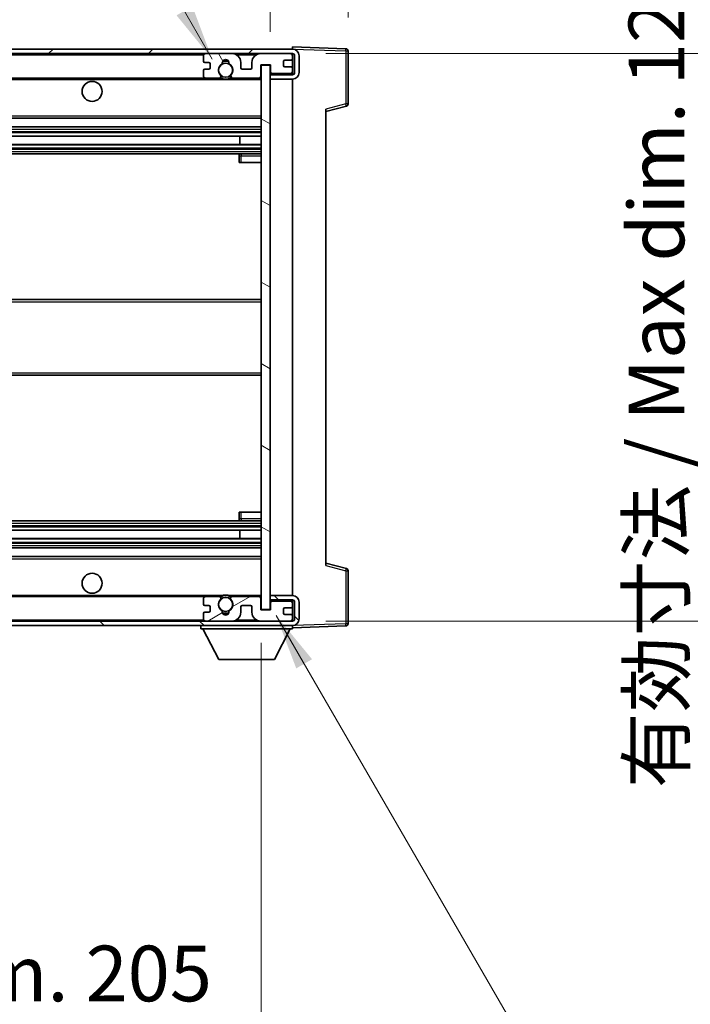
# Model space of a CAD drawing. Units: millimetres. Extents: x 0 to 11604, y 0 to 1686.
# Drawn here: x 3693 to 3844, y 1006 to 1227 of the extents above; entities that cross this region are included whole.
import ezdxf

# ---------------------------------------------------------------- set-up
doc = ezdxf.new("R2010")
doc.units = ezdxf.units.MM
doc.header["$LTSCALE"] = 6
doc.layers.get('Defpoints').update_dxf_attribs({"lineweight": 25})
for name, color, linetype, lineweight in [('Dimension (ISO)', 7, 'Continuous', 18), ('Hatch (ISO)', 1, 'Continuous', 18), ('Symbol (ISO)', 7, 'Continuous', 18), ('Visible (ISO)', 7, 'Continuous', 35), ('Visible Narrow (ISO)', 7, 'Continuous', 25)]:
    doc.layers.add(name, color=color, linetype=linetype, lineweight=lineweight)
doc.styles.add('Note Text (TK)', font='txt')
doc.dimstyles.new('Default - Method 1b (TK)', dxfattribs={"dimscale": 6, "dimtxt": 2.5, "dimasz": 2.5, "dimexe": 1, "dimexo": 1.5, "dimgap": 1, "dimtad": 1, "dimtoh": 1, "dimrnd": 1e-08, "dimdsep": 46, "dimtxsty": 'Note Text (TK)', "dimcen": 0.09, "dimdle": 5, "dimclrd": 100, "dimclre": 100, "dimclrt": 7, "dimadec": 1, "dimazin": 1, "dimtfac": 1, "dimtmove": 0, "dimatfit": 3, "dimfxl": 0, "dimtolj": 1, "dimlwd": -1, "dimlwe": -1, "dimarcsym": 0})
doc.dimstyles.new('Default - Method 1b (TK)$7', dxfattribs={"dimscale": 6, "dimtxt": 2.5, "dimasz": 2.5, "dimexe": 1, "dimexo": 1.5, "dimgap": 1, "dimtad": 1, "dimtoh": 1, "dimrnd": 1e-08, "dimdsep": 46, "dimtxsty": 'Note Text (TK)', "dimcen": 0.09, "dimdle": 5, "dimclrd": 100, "dimclre": 100, "dimclrt": 7, "dimadec": 1, "dimazin": 1, "dimtfac": 1, "dimtmove": 0, "dimatfit": 3, "dimfxl": 0, "dimtolj": 1, "dimlwd": -1, "dimlwe": -1, "dimarcsym": 0})

# ---------------------------------------------------------------- blocks, each defined once
blk = doc.blocks.new('*D70')
at = {"layer": 'Defpoints', "color": 0, "transparency": 16777216}
for p in [(3542.55, 1094.13), (3747.55, 1094.23), (3747.55, 999.23)]:
    blk.add_point(p, dxfattribs=at)
at = {"layer": 'Dimension (ISO)', "color": 100, "transparency": 16777216}
for p, q in [((3542.55, 1086.63), (3542.55, 994.23)), ((3747.55, 1086.73), (3747.55, 994.23)), ((3555.05, 999.23), (3735.05, 999.23))]:
    blk.add_line(p, q, dxfattribs=at)
for points in [[(3555.05, 1001.31), (3555.05, 997.14), (3542.55, 999.23)], [(3735.05, 1001.31), (3735.05, 997.14), (3747.55, 999.23)]]:
    blk.add_solid(points, dxfattribs=at)
at = {"layer": 'Dimension (ISO)', "color": 7, "transparency": 16777216, "insert": (3550.17, 1012.47), "char_height": 12.5, "attachment_point": 4, "style": 'Note Text (TK)'}
blk.add_mtext('\\A1;\\fＭＳ Ｐゴシック|b0|i0;\\H12.5000;有効寸法 / Max dim. 205', dxfattribs=at)
blk = doc.blocks.new('*D71')
at = {"layer": 'Defpoints', "color": 0, "transparency": 16777216}
for p in [(3754.55, 1219.13), (3754.55, 1091.63), (3849.55, 1091.63)]:
    blk.add_point(p, dxfattribs=at)
at = {"layer": 'Dimension (ISO)', "color": 100, "transparency": 16777216}
for p, q in [((3762.05, 1219.13), (3854.55, 1219.13)), ((3849.55, 1206.63), (3849.55, 1104.13)), ((3762.05, 1091.63), (3854.55, 1091.63))]:
    blk.add_line(p, q, dxfattribs=at)
for points in [[(3847.47, 1206.63), (3851.64, 1206.63), (3849.55, 1219.13)], [(3847.47, 1104.13), (3851.64, 1104.13), (3849.55, 1091.63)]]:
    blk.add_solid(points, dxfattribs=at)
at = {"layer": 'Dimension (ISO)', "color": 7, "transparency": 16777216, "insert": (3836.32, 1054.1), "char_height": 12.5, "attachment_point": 4, "rotation": 90, "style": 'Note Text (TK)'}
blk.add_mtext('\\A1;\\fＭＳ Ｐゴシック|b0|i0;\\H12.5000;有効寸法 / Max dim. 127.5', dxfattribs=at)
blk = doc.blocks.new('*D72')
at = {"layer": 'Defpoints', "color": 0, "transparency": 16777216}
for p in [(3767.05, 1244.71), (3767.05, 1219.71), (3749.55, 1216.53)]:
    blk.add_point(p, dxfattribs=at)
at = {"layer": 'Dimension (ISO)', "color": 100, "transparency": 16777216}
for p, q in [((3749.55, 1224.03), (3749.55, 1249.71)), ((3767.05, 1227.21), (3767.05, 1249.71)), ((3737.05, 1244.71), (3724.55, 1244.71)), ((3749.55, 1244.71), (3767.05, 1244.71)), ((3779.55, 1244.71), (3792.05, 1244.71))]:
    blk.add_line(p, q, dxfattribs=at)
for points in [[(3737.05, 1246.79), (3737.05, 1242.62), (3749.55, 1244.71)], [(3779.55, 1246.79), (3779.55, 1242.62), (3767.05, 1244.71)]]:
    blk.add_solid(points, dxfattribs=at)
at = {"layer": 'Dimension (ISO)', "color": 7, "transparency": 16777216, "insert": (3744.24, 1255.96), "char_height": 12.5, "attachment_point": 4, "style": 'Note Text (TK)'}
blk.add_mtext('\\A1;17.5', dxfattribs=at)

msp = doc.modelspace()

# ---------------------------------------------------------------- hatches: boundary and pattern name
at = {"layer": 'Hatch (ISO)'}
h = msp.add_hatch(dxfattribs=at)
h.set_pattern_fill('ANSI31', color=256, scale=127, style=0)
h.set_pattern_definition([(45, (2283.5, -40), (-11.22532, 11.22532), [])])
edge = h.paths.add_edge_path()
edge.add_line((3754.555, 1214.3769), (3749.555, 1214.3769))
edge.add_line((3749.555, 1214.3769), (3749.555, 1213.3769))
edge.add_line((3749.555, 1213.3769), (3754.555, 1213.3769))
edge.add_ellipse((3754.555, 1214.8769), major_axis=(0, -1.5), ratio=1, start_angle=0, end_angle=90)
edge.add_line((3756.055, 1214.8769), (3756.055, 1218.6269))
edge.add_ellipse((3754.555, 1218.6269), major_axis=(1.5, 0), ratio=1, start_angle=0, end_angle=90)
edge.add_line((3754.555, 1220.1269), (3555.055, 1220.1269))
edge.add_line((3555.055, 1220.1269), (3555.055, 1219.1396))
edge.add_line((3555.055, 1219.1396), (3555.055, 1219.1269))
edge.add_line((3555.055, 1219.1269), (3555.18, 1219.1269))
edge.add_line((3555.18, 1219.1269), (3566.755, 1219.1269))
edge.add_line((3566.755, 1219.1269), (3735.055, 1219.1269))
edge.add_line((3735.055, 1219.1269), (3740.955, 1219.1269))
edge.add_line((3740.955, 1219.1269), (3747.455, 1219.1269))
edge.add_line((3747.455, 1219.1269), (3754.055, 1219.1269))
edge.add_line((3754.055, 1219.1269), (3754.555, 1219.1269))
edge.add_ellipse((3754.555, 1218.6269), major_axis=(0, 0.5), ratio=1, start_angle=270, end_angle=360, ccw=False)
edge.add_line((3755.055, 1218.6269), (3755.055, 1214.8769))
edge.add_ellipse((3754.555, 1214.8769), major_axis=(0.5, 0), ratio=1, start_angle=270, end_angle=360, ccw=False)
h = msp.add_hatch(dxfattribs=at)
h.set_pattern_fill('ANSI31', color=256, scale=127, angle=75.000175, style=0)
h.set_pattern_definition([(120.0002, (2283.5, -40), (-13.74813, -7.93754), [])])
edge = h.paths.add_edge_path()
edge.add_ellipse((3735.055, 1218.6269), major_axis=(0, 0.5), ratio=1, start_angle=0, end_angle=90)
edge.add_line((3734.555, 1218.6269), (3734.555, 1217.4269))
edge.add_ellipse((3734.855, 1217.4269), major_axis=(-0.3, 0), ratio=1, start_angle=0, end_angle=90)
edge.add_line((3734.855, 1217.1269), (3735.755, 1217.1269))
edge.add_ellipse((3735.755, 1216.8269), major_axis=(0, 0.3), ratio=1, start_angle=270, end_angle=360, ccw=False)
edge.add_line((3736.055, 1216.8269), (3736.055, 1215.9269))
edge.add_ellipse((3735.755, 1215.9269), major_axis=(0.3, 0), ratio=1, start_angle=270, end_angle=360, ccw=False)
edge.add_line((3735.755, 1215.6269), (3734.855, 1215.6269))
edge.add_ellipse((3734.855, 1215.3269), major_axis=(0, 0.3), ratio=1, start_angle=0, end_angle=90)
edge.add_line((3734.555, 1215.3269), (3734.555, 1214.1269))
edge.add_ellipse((3735.055, 1214.1269), major_axis=(-0.5, 0), ratio=1, start_angle=0, end_angle=90)
edge.add_line((3735.055, 1213.6269), (3738.0793, 1213.6269))
edge.add_ellipse((3738.0793, 1214.0269), major_axis=(0, -0.4), ratio=1, start_angle=0, end_angle=132.45415)
edge.add_ellipse((3739.555, 1215.3769), major_axis=(-1.1805, -1.08), ratio=1, start_angle=261.020412, end_angle=360, ccw=False)
edge.add_ellipse((3738.507, 1216.9618), major_axis=(0.1655, -0.2502), ratio=1, start_angle=0, end_angle=60.082872)
edge.add_ellipse((3739.555, 1217.0269), major_axis=(-0.7486, -0.0465), ratio=1, start_angle=172.885131, end_angle=360, ccw=False)
edge.add_ellipse((3740.6029, 1216.9618), major_axis=(-0.2994, 0.0186), ratio=1, start_angle=0, end_angle=60.082872)
edge.add_ellipse((3739.555, 1215.3769), major_axis=(0.8825, 1.3346), ratio=1, start_angle=261.020412, end_angle=360, ccw=False)
edge.add_ellipse((3741.0306, 1214.0269), major_axis=(-0.2951, 0.27), ratio=1, start_angle=0, end_angle=132.45415)
edge.add_line((3741.0306, 1213.6269), (3747.055, 1213.6269))
edge.add_ellipse((3747.055, 1214.0269), major_axis=(0, -0.4), ratio=1, start_angle=0, end_angle=90)
edge.add_line((3747.455, 1214.0269), (3747.455, 1216.6269))
edge.add_line((3747.455, 1216.6269), (3749.655, 1216.6269))
edge.add_line((3749.655, 1216.6269), (3749.655, 1215.0269))
edge.add_ellipse((3750.055, 1215.0269), major_axis=(-0.4, 0), ratio=1, start_angle=0, end_angle=90)
edge.add_line((3750.055, 1214.6269), (3754.055, 1214.6269))
edge.add_ellipse((3754.055, 1215.1269), major_axis=(0, -0.5), ratio=1, start_angle=0, end_angle=90)
edge.add_line((3754.555, 1215.1269), (3754.555, 1215.8269))
edge.add_ellipse((3754.255, 1215.8269), major_axis=(0.3, 0), ratio=1, start_angle=0, end_angle=90)
edge.add_line((3754.255, 1216.1269), (3752.855, 1216.1269))
edge.add_ellipse((3752.855, 1216.4269), major_axis=(0, -0.3), ratio=1, start_angle=270, end_angle=360, ccw=False)
edge.add_line((3752.555, 1216.4269), (3752.555, 1217.3269))
edge.add_ellipse((3752.855, 1217.3269), major_axis=(-0.3, 0), ratio=1, start_angle=270, end_angle=360, ccw=False)
edge.add_line((3752.855, 1217.6269), (3754.255, 1217.6269))
edge.add_ellipse((3754.255, 1217.9269), major_axis=(0, -0.3), ratio=1, start_angle=0, end_angle=90)
edge.add_line((3754.555, 1217.9269), (3754.555, 1218.6269))
edge.add_ellipse((3754.055, 1218.6269), major_axis=(0.5, 0), ratio=1, start_angle=0, end_angle=90)
edge.add_line((3754.055, 1219.1269), (3747.455, 1219.1269))
edge.add_ellipse((3747.455, 1217.1269), major_axis=(0, 2), ratio=1, start_angle=0, end_angle=90)
edge.add_line((3745.455, 1217.1269), (3745.455, 1215.9269))
edge.add_ellipse((3745.155, 1215.9269), major_axis=(0.3, 0), ratio=1, start_angle=270, end_angle=360, ccw=False)
edge.add_line((3745.155, 1215.6269), (3743.255, 1215.6269))
edge.add_ellipse((3743.255, 1215.9269), major_axis=(0, -0.3), ratio=1, start_angle=270, end_angle=360, ccw=False)
edge.add_line((3742.955, 1215.9269), (3742.955, 1217.1269))
edge.add_ellipse((3740.955, 1217.1269), major_axis=(2, 0), ratio=1, start_angle=0, end_angle=90)
edge.add_line((3740.955, 1219.1269), (3735.055, 1219.1269))
h = msp.add_hatch(dxfattribs=at)
h.set_pattern_fill('ANSI31', color=256, scale=127, angle=105.000246, style=0)
h.set_pattern_definition([(150.0002, (2283.5, -40), (-7.93744, -13.74819), [])])
h.paths.add_polyline_path([(3749.555, 1216.5269), (3747.555, 1216.5269), (3747.555, 1094.2269), (3749.555, 1094.2269), (3749.555, 1096.3769), (3749.555, 1097.3769), (3749.555, 1213.3769), (3749.555, 1214.3769)])
h = msp.add_hatch(dxfattribs=at)
h.set_pattern_fill('ANSI31', color=256, scale=127, angle=90.00021, style=0)
h.set_pattern_definition([(135.0002, (2283.5, -40), (-11.22528, -11.22536), [])])
edge = h.paths.add_edge_path()
edge.add_line((3749.555, 1096.3769), (3754.555, 1096.3769))
edge.add_ellipse((3754.555, 1095.8769), major_axis=(0, 0.5), ratio=1, start_angle=270, end_angle=360, ccw=False)
edge.add_line((3755.055, 1095.8769), (3755.055, 1092.1269))
edge.add_ellipse((3754.555, 1092.1269), major_axis=(0.5, 0), ratio=1, start_angle=270, end_angle=360, ccw=False)
edge.add_line((3754.555, 1091.6269), (3754.055, 1091.6269))
edge.add_line((3754.055, 1091.6269), (3747.455, 1091.6269))
edge.add_line((3747.455, 1091.6269), (3740.955, 1091.6269))
edge.add_line((3740.955, 1091.6269), (3735.055, 1091.6269))
edge.add_line((3735.055, 1091.6269), (3566.755, 1091.6269))
edge.add_line((3566.755, 1091.6269), (3555.18, 1091.6269))
edge.add_line((3555.18, 1091.6269), (3555.055, 1091.6269))
edge.add_line((3555.055, 1091.6269), (3555.055, 1091.6143))
edge.add_line((3555.055, 1091.6143), (3555.055, 1090.6269))
edge.add_line((3555.055, 1090.6269), (3754.555, 1090.6269))
edge.add_ellipse((3754.555, 1092.1269), major_axis=(0, -1.5), ratio=1, start_angle=0, end_angle=90)
edge.add_line((3756.055, 1092.1269), (3756.055, 1095.8769))
edge.add_ellipse((3754.555, 1095.8769), major_axis=(1.5, 0), ratio=1, start_angle=0, end_angle=90)
edge.add_line((3754.555, 1097.3769), (3749.555, 1097.3769))
edge.add_line((3749.555, 1097.3769), (3749.555, 1096.3769))
h = msp.add_hatch(dxfattribs=at)
h.set_pattern_fill('ANSI31', color=256, scale=127, angle=-14.999978, style=0)
h.set_pattern_definition([(30, (2283.5, -40), (-7.9375, 13.74815), [])])
edge = h.paths.add_edge_path()
edge.add_ellipse((3735.055, 1092.1269), major_axis=(-0.5, 0), ratio=1, start_angle=0, end_angle=90)
edge.add_line((3735.055, 1091.6269), (3740.955, 1091.6269))
edge.add_ellipse((3740.955, 1093.6269), major_axis=(0, -2), ratio=1, start_angle=0, end_angle=90)
edge.add_line((3742.955, 1093.6269), (3742.955, 1094.8269))
edge.add_ellipse((3743.255, 1094.8269), major_axis=(-0.3, 0), ratio=1, start_angle=270, end_angle=360, ccw=False)
edge.add_line((3743.255, 1095.1269), (3745.155, 1095.1269))
edge.add_ellipse((3745.155, 1094.8269), major_axis=(0, 0.3), ratio=1, start_angle=270, end_angle=360, ccw=False)
edge.add_line((3745.455, 1094.8269), (3745.455, 1093.6269))
edge.add_ellipse((3747.455, 1093.6269), major_axis=(-2, 0), ratio=1, start_angle=0, end_angle=90)
edge.add_line((3747.455, 1091.6269), (3754.055, 1091.6269))
edge.add_ellipse((3754.055, 1092.1269), major_axis=(0, -0.5), ratio=1, start_angle=0, end_angle=90)
edge.add_line((3754.555, 1092.1269), (3754.555, 1092.8269))
edge.add_ellipse((3754.255, 1092.8269), major_axis=(0.3, 0), ratio=1, start_angle=0, end_angle=90)
edge.add_line((3754.255, 1093.1269), (3752.855, 1093.1269))
edge.add_ellipse((3752.855, 1093.4269), major_axis=(0, -0.3), ratio=1, start_angle=270, end_angle=360, ccw=False)
edge.add_line((3752.555, 1093.4269), (3752.555, 1094.3269))
edge.add_ellipse((3752.855, 1094.3269), major_axis=(-0.3, 0), ratio=1, start_angle=270, end_angle=360, ccw=False)
edge.add_line((3752.855, 1094.6269), (3754.255, 1094.6269))
edge.add_ellipse((3754.255, 1094.9269), major_axis=(0, -0.3), ratio=1, start_angle=0, end_angle=90)
edge.add_line((3754.555, 1094.9269), (3754.555, 1095.6269))
edge.add_ellipse((3754.055, 1095.6269), major_axis=(0.5, 0), ratio=1, start_angle=0, end_angle=90)
edge.add_line((3754.055, 1096.1269), (3750.055, 1096.1269))
edge.add_ellipse((3750.055, 1095.7269), major_axis=(0, 0.4), ratio=1, start_angle=0, end_angle=90)
edge.add_line((3749.655, 1095.7269), (3749.655, 1094.1269))
edge.add_line((3749.655, 1094.1269), (3747.455, 1094.1269))
edge.add_line((3747.455, 1094.1269), (3747.455, 1096.7269))
edge.add_ellipse((3747.055, 1096.7269), major_axis=(0.4, 0), ratio=1, start_angle=0, end_angle=90)
edge.add_line((3747.055, 1097.1269), (3741.0306, 1097.1269))
edge.add_ellipse((3741.0306, 1096.7269), major_axis=(0, 0.4), ratio=1, start_angle=0, end_angle=132.45415)
edge.add_ellipse((3739.555, 1095.3769), major_axis=(1.1805, 1.08), ratio=1, start_angle=261.020412, end_angle=360, ccw=False)
edge.add_ellipse((3740.6029, 1093.7921), major_axis=(-0.1655, 0.2502), ratio=1, start_angle=0, end_angle=60.082872)
edge.add_ellipse((3739.555, 1093.7269), major_axis=(0.7486, 0.0465), ratio=1, start_angle=172.885131, end_angle=360, ccw=False)
edge.add_ellipse((3738.507, 1093.7921), major_axis=(0.2994, -0.0186), ratio=1, start_angle=0, end_angle=60.082872)
edge.add_ellipse((3739.555, 1095.3769), major_axis=(-0.8825, -1.3346), ratio=1, start_angle=261.020412, end_angle=360, ccw=False)
edge.add_ellipse((3738.0793, 1096.7269), major_axis=(0.2951, -0.27), ratio=1, start_angle=0, end_angle=132.45415)
edge.add_line((3738.0793, 1097.1269), (3735.055, 1097.1269))
edge.add_ellipse((3735.055, 1096.6269), major_axis=(0, 0.5), ratio=1, start_angle=0, end_angle=90)
edge.add_line((3734.555, 1096.6269), (3734.555, 1095.4269))
edge.add_ellipse((3734.855, 1095.4269), major_axis=(-0.3, 0), ratio=1, start_angle=0, end_angle=90)
edge.add_line((3734.855, 1095.1269), (3735.755, 1095.1269))
edge.add_ellipse((3735.755, 1094.8269), major_axis=(0, 0.3), ratio=1, start_angle=270, end_angle=360, ccw=False)
edge.add_line((3736.055, 1094.8269), (3736.055, 1093.9269))
edge.add_ellipse((3735.755, 1093.9269), major_axis=(0.3, 0), ratio=1, start_angle=270, end_angle=360, ccw=False)
edge.add_line((3735.755, 1093.6269), (3734.855, 1093.6269))
edge.add_ellipse((3734.855, 1093.3269), major_axis=(0, 0.3), ratio=1, start_angle=0, end_angle=90)
edge.add_line((3734.555, 1093.3269), (3734.555, 1092.1269))

# ---------------------------------------------------------------- linework, layer by layer
at = {"layer": 'Visible (ISO)'}
for p, q in [((3754.555, 1220.1269), (3555.055, 1220.1269)), ((3555.055, 1219.1269), (3754.555, 1219.1269)), ((3740.955, 1219.1269), (3735.055, 1219.1269)), ((3754.055, 1219.1269), (3747.455, 1219.1269)), ((3754.555, 1220.1273), (3754.555, 1220.6269)), ((3766.5724, 1220.2073), (3754.555, 1220.6269)), ((3754.555, 1220.1269), (3754.555, 1220.1273)), ((3754.555, 1218.6269), (3754.555, 1219.1269)), ((3767.055, 1207.796), (3767.055, 1219.7076)), ((3734.555, 1218.6269), (3734.555, 1217.4269)), ((3734.855, 1217.1269), (3735.755, 1217.1269)), ((3736.055, 1216.8269), (3736.055, 1215.9269)), ((3742.955, 1215.9269), (3742.955, 1217.1269)), ((3745.455, 1217.1269), (3745.455, 1215.9269)), ((3747.455, 1214.0269), (3747.455, 1216.6269)), ((3747.455, 1216.6269), (3749.655, 1216.6269)), ((3749.555, 1216.5269), (3747.555, 1216.5269)), ((3747.555, 1216.5269), (3747.555, 1094.2269)), ((3749.555, 1094.2269), (3749.555, 1216.5269)), ((3749.655, 1216.6269), (3749.655, 1215.0269)), ((3752.555, 1216.4269), (3752.555, 1217.3269)), ((3752.855, 1217.6269), (3754.255, 1217.6269)), ((3754.555, 1217.9269), (3754.555, 1218.6269)), ((3754.555, 1215.8269), (3754.555, 1217.9269)), ((3755.055, 1218.6269), (3755.055, 1214.8769)), ((3756.055, 1214.8769), (3756.055, 1218.6269)), ((3734.555, 1215.3269), (3734.555, 1214.1269)), ((3735.755, 1215.6269), (3734.855, 1215.6269)), ((3745.155, 1215.6269), (3743.255, 1215.6269)), ((3750.055, 1214.6269), (3749.555, 1214.6269)), ((3754.555, 1214.3769), (3749.555, 1214.3769)), ((3749.555, 1214.3769), (3749.555, 1213.3769)), ((3750.055, 1214.6269), (3754.055, 1214.6269)), ((3754.255, 1216.1269), (3752.855, 1216.1269)), ((3754.555, 1214.6269), (3754.055, 1214.6269)), ((3754.555, 1215.1269), (3754.555, 1215.8269)), ((3754.555, 1214.6269), (3754.555, 1215.1269)), ((3754.555, 1214.3769), (3754.555, 1214.6269)), ((3567.055, 1213.6269), (3735.055, 1213.6269)), ((3735.055, 1213.6269), (3738.0793, 1213.6269)), ((3738.0793, 1213.6269), (3738.3941, 1213.6269)), ((3740.7158, 1213.6269), (3741.0306, 1213.6269)), ((3741.0306, 1213.6269), (3747.055, 1213.6269)), ((3747.055, 1213.6269), (3747.555, 1213.6269)), ((3749.555, 1213.3769), (3754.555, 1213.3769)), ((3754.555, 1097.3769), (3754.555, 1213.3769)), ((3762.055, 1206.1269), (3766.6791, 1207.3116)), ((3762.055, 1206.6386), (3762.055, 1104.1153)), ((3567.055, 1204.6269), (3747.555, 1204.6269)), ((3567.055, 1202.6269), (3747.555, 1202.6269)), ((3567.055, 1200.5817), (3747.555, 1200.5817)), ((3742.7423, 1198.6721), (3742.7423, 1200.5817)), ((3742.755, 1198.6721), (3742.755, 1200.5817)), ((3567.055, 1198.6721), (3747.555, 1198.6721)), ((3567.055, 1196.6269), (3747.555, 1196.6269)), ((3747.555, 1196.6269), (3743.055, 1196.6269)), ((3742.555, 1196.1269), (3742.555, 1194.6269)), ((3743.055, 1194.6269), (3742.555, 1194.6269)), ((3743.055, 1194.6269), (3747.555, 1194.6269)), ((3567.055, 1163.8769), (3747.555, 1163.8769)), ((3567.055, 1146.8769), (3747.555, 1146.8769)), ((3742.555, 1116.1269), (3743.055, 1116.1269)), ((3742.555, 1116.1269), (3742.555, 1114.6269)), ((3743.055, 1116.1269), (3747.555, 1116.1269)), ((3567.055, 1114.1269), (3747.555, 1114.1269)), ((3743.055, 1114.1269), (3747.555, 1114.1269)), ((3567.055, 1112.0818), (3747.555, 1112.0818)), ((3742.7423, 1110.1722), (3742.7423, 1112.0818)), ((3742.755, 1110.1722), (3742.755, 1112.0818)), ((3567.055, 1110.1722), (3747.555, 1110.1722)), ((3567.055, 1108.1269), (3747.555, 1108.1269)), ((3567.055, 1106.1269), (3747.555, 1106.1269)), ((3766.6791, 1103.4423), (3762.055, 1104.6269)), ((3767.055, 1091.0463), (3767.055, 1102.9579)), ((3567.055, 1097.1269), (3735.055, 1097.1269)), ((3738.0793, 1097.1269), (3735.055, 1097.1269)), ((3738.0793, 1097.1269), (3738.3941, 1097.1269)), ((3740.7158, 1097.1269), (3741.0306, 1097.1269)), ((3747.055, 1097.1269), (3741.0306, 1097.1269)), ((3747.055, 1097.1269), (3747.555, 1097.1269)), ((3754.555, 1097.3769), (3749.555, 1097.3769)), ((3749.555, 1097.3769), (3749.555, 1096.3769)), ((3734.555, 1096.6269), (3734.555, 1095.4269)), ((3734.855, 1095.1269), (3735.755, 1095.1269)), ((3743.255, 1095.1269), (3745.155, 1095.1269)), ((3747.455, 1094.1269), (3747.455, 1096.7269)), ((3749.555, 1096.3769), (3754.555, 1096.3769)), ((3750.055, 1096.1269), (3749.555, 1096.1269)), ((3749.655, 1095.7269), (3749.655, 1094.1269)), ((3754.055, 1096.1269), (3750.055, 1096.1269)), ((3754.555, 1096.1269), (3754.055, 1096.1269)), ((3754.555, 1096.1269), (3754.555, 1096.3769)), ((3754.555, 1095.6269), (3754.555, 1096.1269)), ((3754.555, 1094.9269), (3754.555, 1095.6269)), ((3754.555, 1092.8269), (3754.555, 1094.9269)), ((3755.055, 1095.8769), (3755.055, 1092.1269)), ((3756.055, 1092.1269), (3756.055, 1095.8769)), ((3734.555, 1093.3269), (3734.555, 1092.1269)), ((3735.755, 1093.6269), (3734.855, 1093.6269)), ((3736.055, 1094.8269), (3736.055, 1093.9269)), ((3742.955, 1093.6269), (3742.955, 1094.8269)), ((3745.455, 1094.8269), (3745.455, 1093.6269)), ((3749.655, 1094.1269), (3747.455, 1094.1269)), ((3747.555, 1094.2269), (3749.555, 1094.2269)), ((3752.555, 1093.4269), (3752.555, 1094.3269)), ((3752.855, 1094.6269), (3754.255, 1094.6269)), ((3754.255, 1093.1269), (3752.855, 1093.1269)), ((3754.555, 1092.1269), (3754.555, 1092.8269)), ((3754.555, 1091.6269), (3555.055, 1091.6269)), ((3555.055, 1090.6269), (3754.555, 1090.6269)), ((3733.955, 1090.6269), (3733.955, 1089.9269)), ((3735.055, 1091.6269), (3740.955, 1091.6269)), ((3747.455, 1091.6269), (3754.055, 1091.6269)), ((3754.555, 1091.6269), (3754.555, 1092.1269)), ((3754.555, 1090.6269), (3754.555, 1089.9269)), ((3754.555, 1090.1269), (3766.5724, 1090.5466)), ((3733.955, 1089.9269), (3754.555, 1089.9269)), ((3738.005, 1083.0269), (3734.455, 1089.9269)), ((3750.505, 1083.0269), (3754.055, 1089.9269)), ((3738.005, 1083.0269), (3750.505, 1083.0269))]:
    msp.add_line(p, q, dxfattribs=at)
for centre, radius in [((3739.555, 1215.3769), 1.5706), ((3709.555, 1210.6269), 2.25), ((3709.555, 1100.1269), 2.25), ((3739.555, 1095.3769), 1.5706)]:
    msp.add_circle(centre, radius, dxfattribs=at)
for centre, radius, start, end in [((3735.055, 1218.6269), 0.5, 90, 180), ((3740.955, 1217.1269), 2, 0, 90), ((3747.455, 1217.1269), 2, 90, 180), ((3754.055, 1218.6269), 0.5, 0, 90), ((3754.555, 1218.6269), 1.5, 0, 90), ((3754.555, 1218.6269), 0.5, 0, 90), ((3766.555, 1219.7076), 0.5, 0, 88), ((3734.855, 1217.4269), 0.3, 180, 270), ((3735.755, 1216.8269), 0.3, 0, 90), ((3739.555, 1215.3769), 1.6, 123.474563, 222.45415), ((3738.507, 1216.9618), 0.3, 303.474563, 3.557435), ((3739.555, 1217.0269), 0.75, 356.442565, 183.557435), ((3739.555, 1215.3769), 2, 68.96053, 111.03947), ((3739.555, 1215.3769), 2.1, 71.451, 108.549), ((3740.6029, 1216.9618), 0.3, 176.442565, 236.525437), ((3739.555, 1215.3769), 1.6, 317.54585, 56.525437), ((3752.855, 1217.3269), 0.3, 90, 180), ((3754.255, 1217.9269), 0.3, 270, 0), ((3734.855, 1215.3269), 0.3, 90, 180), ((3735.755, 1215.9269), 0.3, 270, 0), ((3738.0793, 1214.0269), 0.4, 270, 42.45415), ((3741.0306, 1214.0269), 0.4, 137.54585, 270), ((3743.255, 1215.9269), 0.3, 180, 270), ((3745.155, 1215.9269), 0.3, 270, 0), ((3750.055, 1215.0269), 0.4, 180, 270), ((3752.855, 1216.4269), 0.3, 180, 270), ((3754.055, 1215.1269), 0.5, 270, 0), ((3754.255, 1215.8269), 0.3, 0, 90), ((3754.555, 1214.8769), 1.5, 270, 0), ((3754.555, 1214.8769), 0.5, 270, 0), ((3735.055, 1214.1269), 0.5, 180, 270), ((3739.555, 1215.3769), 2.1, 233.298213, 236.44269), ((3739.555, 1215.3769), 2, 233.932491, 306.067509), ((3739.555, 1215.3769), 2.1, 257.472095, 282.527905), ((3739.555, 1215.3769), 2.1, 303.55731, 306.701787), ((3747.055, 1214.0269), 0.4, 270, 0), ((3766.555, 1207.796), 0.5, 284.37, 0), ((3743.055, 1196.1269), 0.5, 90, 180), ((3743.055, 1114.6269), 0.5, 180, 270), ((3766.555, 1102.9579), 0.5, 0, 75.63), ((3735.055, 1096.6269), 0.5, 90, 180), ((3738.0793, 1096.7269), 0.4, 317.54585, 90), ((3739.555, 1095.3769), 2.1, 123.55731, 126.701787), ((3739.555, 1095.3769), 2, 53.932491, 126.067509), ((3739.555, 1095.3769), 2.1, 77.472095, 102.527905), ((3741.0306, 1096.7269), 0.4, 90, 222.45415), ((3739.555, 1095.3769), 2.1, 53.298213, 56.44269), ((3747.055, 1096.7269), 0.4, 0, 90), ((3754.555, 1095.8769), 1.5, 0, 90), ((3734.855, 1095.4269), 0.3, 180, 270), ((3735.755, 1094.8269), 0.3, 0, 90), ((3739.555, 1095.3769), 1.6, 137.54585, 236.525437), ((3739.555, 1095.3769), 1.6, 303.474563, 42.45415), ((3743.255, 1094.8269), 0.3, 90, 180), ((3745.155, 1094.8269), 0.3, 0, 90), ((3750.055, 1095.7269), 0.4, 90, 180), ((3754.055, 1095.6269), 0.5, 0, 90), ((3754.255, 1094.9269), 0.3, 270, 0), ((3754.555, 1095.8769), 0.5, 0, 90), ((3734.855, 1093.3269), 0.3, 90, 180), ((3735.755, 1093.9269), 0.3, 270, 0), ((3738.507, 1093.7921), 0.3, 356.442565, 56.525437), ((3739.555, 1093.7269), 0.75, 176.442565, 3.557435), ((3739.555, 1095.3769), 2, 248.96053, 291.03947), ((3739.555, 1095.3769), 2.1, 251.451, 288.549), ((3740.6029, 1093.7921), 0.3, 123.474563, 183.557435), ((3740.955, 1093.6269), 2, 270, 0), ((3747.455, 1093.6269), 2, 180, 270), ((3752.855, 1094.3269), 0.3, 90, 180), ((3752.855, 1093.4269), 0.3, 180, 270), ((3754.255, 1092.8269), 0.3, 0, 90), ((3735.055, 1092.1269), 0.5, 180, 270), ((3754.055, 1092.1269), 0.5, 270, 0), ((3754.555, 1092.1269), 0.5, 270, 0), ((3754.555, 1092.1269), 1.5, 270, 0), ((3766.555, 1091.0463), 0.5, 272, 0)]:
    msp.add_arc(centre, radius, start, end, dxfattribs=at)
for points, knots in [([(3739.0994, 1213.3269), (3738.9905, 1213.3512), (3738.8849, 1213.3841), (3738.7122, 1213.4517), (3738.6229, 1213.4935), (3738.5249, 1213.5466), (3738.4907, 1213.5664), (3738.4461, 1213.5934), (3738.4274, 1213.6053), (3738.4013, 1213.6221), (3738.3941, 1213.6269), (3738.3941, 1213.6269)], [-0.0853709179, -0.0853709179, -0.0853709179, -0.0853709179, -0.0545116262, -0.0545116262, -0.0293355354, -0.0293355354, -0.0179856969, -0.0179856969, -0.0089928485, -0.0089928485, 0, 0, 0, 0]), ([(3740.7158, 1213.6269), (3740.7158, 1213.6269), (3740.7086, 1213.6221), (3740.6826, 1213.6053), (3740.6638, 1213.5934), (3740.6192, 1213.5664), (3740.5851, 1213.5466), (3740.487, 1213.4935), (3740.3977, 1213.4517), (3740.225, 1213.3841), (3740.1195, 1213.3512), (3740.0105, 1213.3269)], [-0.2570614387, -0.2570614387, -0.2570614387, -0.2570614387, -0.2480685903, -0.2480685903, -0.2390757418, -0.2390757418, -0.2277259033, -0.2277259033, -0.2025498125, -0.2025498125, -0.1716905209, -0.1716905209, -0.1716905209, -0.1716905209]), ([(3738.3941, 1097.1269), (3738.3941, 1097.1269), (3738.4013, 1097.1318), (3738.4274, 1097.1486), (3738.4461, 1097.1605), (3738.4907, 1097.1875), (3738.5249, 1097.2073), (3738.6229, 1097.2604), (3738.7122, 1097.3022), (3738.8849, 1097.3698), (3738.9905, 1097.4027), (3739.0994, 1097.4269)], [-0.2570614387, -0.2570614387, -0.2570614387, -0.2570614387, -0.2480685903, -0.2480685903, -0.2390757418, -0.2390757418, -0.2277259033, -0.2277259033, -0.2025498125, -0.2025498125, -0.1716905209, -0.1716905209, -0.1716905209, -0.1716905209]), ([(3740.0105, 1097.4269), (3740.1195, 1097.4027), (3740.225, 1097.3698), (3740.3977, 1097.3022), (3740.487, 1097.2604), (3740.5851, 1097.2073), (3740.6192, 1097.1875), (3740.6638, 1097.1605), (3740.6826, 1097.1486), (3740.7086, 1097.1318), (3740.7158, 1097.1269), (3740.7158, 1097.1269)], [-0.0853709179, -0.0853709179, -0.0853709179, -0.0853709179, -0.0545116262, -0.0545116262, -0.0293355354, -0.0293355354, -0.0179856969, -0.0179856969, -0.0089928485, -0.0089928485, 0, 0, 0, 0])]:
    msp.add_open_spline(points, degree=3, knots=knots, dxfattribs=at)
at = {"layer": 'Visible Narrow (ISO)'}
for p, q in [((3567.055, 1218.8269), (3734.5967, 1218.8269)), ((3742.0085, 1218.8269), (3746.4014, 1218.8269)), ((3754.5132, 1218.8269), (3754.555, 1218.8269)), ((3754.555, 1220.1273), (3754.5646, 1220.1269)), ((3754.65, 1220.1239), (3766.5724, 1219.7076)), ((3766.5724, 1219.7076), (3766.5724, 1207.796)), ((3766.5724, 1219.7076), (3767.055, 1219.7076)), ((3567.055, 1213.3269), (3739.0994, 1213.3269)), ((3740.0105, 1213.3269), (3747.555, 1213.3269)), ((3766.5724, 1207.796), (3762.055, 1206.6386)), ((3767.055, 1207.796), (3766.5724, 1207.796)), ((3567.055, 1205.1269), (3747.555, 1205.1269)), ((3567.055, 1202.1269), (3747.555, 1202.1269)), ((3567.055, 1201.6168), (3747.555, 1201.6168)), ((3567.055, 1201.357), (3747.555, 1201.357)), ((3567.055, 1200.6219), (3747.555, 1200.6219)), ((3567.055, 1198.6337), (3747.555, 1198.6337)), ((3567.055, 1197.9187), (3747.555, 1197.9187)), ((3567.055, 1197.6571), (3747.555, 1197.6571)), ((3567.055, 1197.1269), (3747.555, 1197.1269)), ((3743.055, 1196.6269), (3743.055, 1196.1269)), ((3742.555, 1196.1269), (3743.055, 1196.1269)), ((3743.055, 1194.6269), (3743.055, 1196.1269)), ((3743.055, 1196.1269), (3747.555, 1196.1269)), ((3567.055, 1163.3769), (3747.555, 1163.3769)), ((3567.055, 1147.3769), (3747.555, 1147.3769)), ((3743.055, 1114.6269), (3743.055, 1116.1269)), ((3567.055, 1113.6269), (3747.555, 1113.6269)), ((3567.055, 1113.0968), (3747.555, 1113.0968)), ((3567.055, 1112.8352), (3747.555, 1112.8352)), ((3743.055, 1114.6269), (3742.555, 1114.6269)), ((3743.055, 1114.6269), (3743.055, 1114.1269)), ((3747.555, 1114.6269), (3743.055, 1114.6269)), ((3567.055, 1112.1202), (3747.555, 1112.1202)), ((3567.055, 1110.132), (3747.555, 1110.132)), ((3567.055, 1109.3969), (3747.555, 1109.3969)), ((3567.055, 1109.1371), (3747.555, 1109.1371)), ((3567.055, 1108.6269), (3747.555, 1108.6269)), ((3567.055, 1105.6269), (3747.555, 1105.6269)), ((3762.055, 1104.1153), (3766.5724, 1102.9579)), ((3766.5724, 1102.9579), (3767.055, 1102.9579)), ((3766.5724, 1102.9579), (3766.5724, 1091.0463)), ((3567.055, 1097.4269), (3739.0994, 1097.4269)), ((3740.0105, 1097.4269), (3747.555, 1097.4269)), ((3567.055, 1091.9269), (3734.5967, 1091.9269)), ((3742.0085, 1091.9269), (3746.4014, 1091.9269)), ((3754.5132, 1091.9269), (3754.555, 1091.9269)), ((3754.5646, 1090.627), (3754.555, 1090.6266)), ((3766.5724, 1091.0463), (3754.65, 1090.63)), ((3767.055, 1091.0463), (3766.5724, 1091.0463))]:
    msp.add_line(p, q, dxfattribs=at)
for centre, major_axis, ratio, start_param, end_param in [((3766.555, 1219.7076), (0.0174, 0.4997), 0.03487826, 4.71360696, 6.28318531), ((3766.555, 1207.796), (0.1241, -0.4844), 0.03380887, 0, 1.56213477), ((3766.555, 1102.9579), (0.1241, 0.4844), 0.03380887, 4.72105054, 6.28318531), ((3766.555, 1091.0463), (0.0174, -0.4997), 0.03487826, 0, 1.56957835)]:
    msp.add_ellipse(centre, major_axis=major_axis, ratio=ratio, start_param=start_param, end_param=end_param, dxfattribs=at)

# ---------------------------------------------------------------- dimensions: what is measured, and where the dimension line sits
at = {"layer": 'Dimension (ISO)', "color": 100}
dim = msp.add_linear_dim(base=(3767.055, 1244.7076), p1=(3749.555, 1216.5269), p2=(3767.055, 1219.7076), dimstyle='Default - Method 1b (TK)', override={"dimscale": 0, "dimtxt": 12.5, "dimasz": 12.5, "dimexe": 5, "dimexo": 7.5, "dimgap": 5, "dimtoh": 0, "dimdec": 2, "dimcen": 0.45, "dimtol": 0, "dimlim": 0, "dimtp": 0, "dimtm": 0, "dimtdec": 2, "dimtofl": 1, "dimatfit": 1}, dxfattribs=at)
dim.commit()
dim.dimension.update_dxf_attribs({"geometry": '*D72', "text_midpoint": (3758.305, 1244.7076), "dimtype": 128})
dim = msp.add_linear_dim(base=(3849.555, 1091.6269), p1=(3754.555, 1219.1269), p2=(3754.555, 1091.6269), angle=270, text='\\fＭＳ Ｐゴシック|b0|i0;\\H12.5000;有効寸法 / Max dim. <>', dimstyle='Default - Method 1b (TK)', override={"dimscale": 0, "dimtxt": 12.5, "dimasz": 12.5, "dimexe": 5, "dimexo": 7.5, "dimgap": 5, "dimtoh": 0, "dimdec": 2, "dimcen": 0.45, "dimtol": 0, "dimlim": 0, "dimtp": 0, "dimtm": 0, "dimtdec": 2, "dimtofl": 0, "dimatfit": 1}, dxfattribs=at)
dim.commit()
dim.dimension.update_dxf_attribs({"geometry": '*D71', "text_midpoint": (3849.555, 1155.3769), "dimtype": 128})
dim = msp.add_linear_dim(base=(3747.555, 999.2269), p1=(3542.555, 1094.1269), p2=(3747.555, 1094.2269), text='\\fＭＳ Ｐゴシック|b0|i0;\\H12.5000;有効寸法 / Max dim. <>', dimstyle='Default - Method 1b (TK)', override={"dimscale": 0, "dimtxt": 12.5, "dimasz": 12.5, "dimexe": 5, "dimexo": 7.5, "dimgap": 5, "dimtoh": 0, "dimdec": 2, "dimcen": 0.45, "dimtol": 0, "dimlim": 0, "dimtp": 0, "dimtm": 0, "dimtdec": 2, "dimtofl": 0, "dimatfit": 1}, dxfattribs=at)
dim.commit()
dim.dimension.update_dxf_attribs({"geometry": '*D70', "text_midpoint": (3645.055, 999.2269), "dimtype": 128})

# ---------------------------------------------------------------- leaders
at = {"layer": 'Symbol (ISO)', "color": 100, "annotation_type": 0, "has_hookline": 1}
for points, hookline_direction, text_width in [([(3736.5327, 1217.8868), (3683.2414, 1310.6386), (3670.7414, 1310.6386)], 1, 212.0739), ([(3750.9242, 1092.8567), (3836.9654, 944.2775), (3849.4654, 944.2775)], 0, 214.5597)]:
    msp.add_leader(points, dimstyle='Default - Method 1b (TK)$7', override={"dimscale": 0, "dimtxt": 12.5, "dimasz": 12.5, "dimgap": 0, "dimtad": 1}, dxfattribs=dict(at, hookline_direction=hookline_direction, text_width=text_width))

doc.saveas('drawing.dxf')
